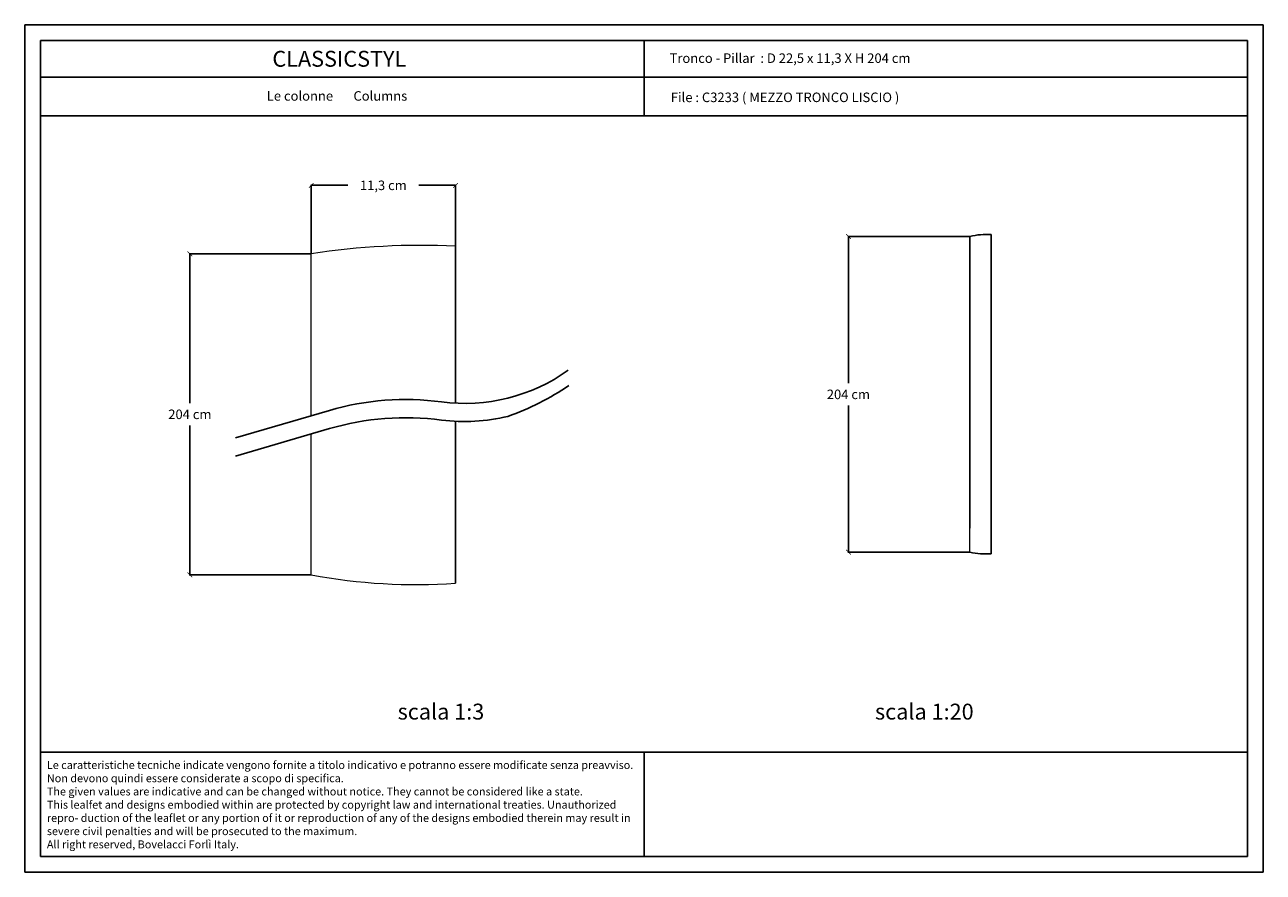
# Model space of a CAD drawing. Units: millimetres. Extents: x 0.015 to 0.405, y 0.015 to 0.282.
import ezdxf
from ezdxf.enums import TextEntityAlignment as Align

# ---------------------------------------------------------------- set-up
doc = ezdxf.new("R2010")
doc.units = ezdxf.units.MM
for name, color, linetype in [('Dimensione', 150, 'Continuous'), ('Table', 3, 'Continuous'), ('Text', 4, 'Continuous')]:
    doc.layers.add(name, color=color, linetype=linetype)
doc.styles.add('Arial', font='ARIAL.TTF')
doc.styles.add('ROMANS', font='romans')
doc.styles.add('style1', font='TIMES.TTF')
doc.dimstyles.new('Bovelacci', dxfattribs={"dimscale": 0.001, "dimtxt": 3, "dimasz": 1.5, "dimexe": 0.18, "dimexo": 0.0625, "dimgap": 2, "dimtad": 0, "dimtih": 1, "dimtoh": 1, "dimzin": 0, "dimdsep": 46, "dimtxsty": 'ROMANS', "dimblk": 'ARCHTICK', "dimcen": 0, "dimclrd": 5, "dimclre": 5, "dimclrt": 4, "dimadec": 0, "dimazin": 0, "dimtfac": 1, "dimtofl": 0, "dimtmove": 2, "dimatfit": 3, "dimfxl": 0, "dimtolj": 1, "dimtzin": 0, "dimarcsym": 0})

# ---------------------------------------------------------------- blocks, each defined once
blk = doc.blocks.new('_ArchTick')
at = {"color": 0, "linetype": 'ByBlock', "const_width": 0.15}
blk.add_lwpolyline([(-0.5, -0.5), (0.5, 0.5)], dxfattribs=at)
blk = doc.blocks.new('*D13')
at = {"layer": 'Defpoints', "color": 0}
for p in [(0.2743713401458717, 0.2152828237187565), (0.3126378949073323, 0.2152828237187565), (0.3126378949073322, 0.1158194326245585)]:
    blk.add_point(p, dxfattribs=at)
at = {"layer": 'Dimensione', "color": 5, "lineweight": -2}
for p, q in [((0.3125753949073323, 0.2152828237187565), (0.2741913401458717, 0.2152828237187565)), ((0.2743713401458717, 0.2152828237187565), (0.2743713401458717, 0.1690511281716575)), ((0.2743713401458717, 0.1158194326245585), (0.2743713401458717, 0.1620511281716575)), ((0.3125753949073322, 0.1158194326245585), (0.2741913401458717, 0.1158194326245585))]:
    blk.add_line(p, q, dxfattribs=at)
at = {"layer": 'Dimensione', "color": 5, "lineweight": -2, "xscale": 0.0015, "yscale": 0.0015, "zscale": 0.0015}
for p, rotation in [((0.2743713401458717, 0.2152828237187565), 90), ((0.2743713401458717, 0.1158194326245585), 270)]:
    blk.add_blockref('_ArchTick', p, dxfattribs=dict(at, rotation=rotation))
at = {"layer": 'Dimensione', "color": 4, "insert": (0.2743713401458717, 0.1655511281716576), "char_height": 0.003, "attachment_point": 5, "style": 'ROMANS'}
blk.add_mtext('\\A1;204 cm', dxfattribs=at)
blk = doc.blocks.new('*D15')
at = {"layer": 'Defpoints', "color": 0}
for p in [(0.06699037449714856, 0.2098252725603595), (0.1052569292586091, 0.2098252725603595), (0.105194429258609, 0.1087096756998804)]:
    blk.add_point(p, dxfattribs=at)
at = {"layer": 'Dimensione', "color": 5, "lineweight": -2}
for p, q in [((0.1051944292586091, 0.2098252725603595), (0.06681037449714856, 0.2098252725603595)), ((0.06699037449714856, 0.2098252725603595), (0.06699037449714856, 0.16276747413012)), ((0.06699037449714855, 0.1087096756998805), (0.06699037449714855, 0.15576747413012)), ((0.105131929258609, 0.1087096756998804), (0.06681037449714855, 0.1087096756998805))]:
    blk.add_line(p, q, dxfattribs=at)
at = {"layer": 'Dimensione', "color": 5, "lineweight": -2, "xscale": 0.0015, "yscale": 0.0015, "zscale": 0.0015}
for p, rotation in [((0.06699037449714856, 0.2098252725603595), 90), ((0.06699037449714855, 0.1087096756998805), 270)]:
    blk.add_blockref('_ArchTick', p, dxfattribs=dict(at, rotation=rotation))
at = {"layer": 'Dimensione', "color": 4, "insert": (0.06699037449714854, 0.15926747413012), "char_height": 0.003, "attachment_point": 5, "style": 'ROMANS'}
blk.add_mtext('\\A1;204 cm', dxfattribs=at)
blk = doc.blocks.new('*D16')
at = {"layer": 'Defpoints', "color": 0}
for p in [(0.1506461957797453, 0.2314115745810349), (0.1506461957797453, 0.2121570472003046), (0.1051944292586091, 0.2098252725603595)]:
    blk.add_point(p, dxfattribs=at)
at = {"layer": 'Dimensione', "color": 5, "lineweight": -2}
for p, q in [((0.1051944292586091, 0.2098877725603595), (0.1051944292586091, 0.2315915745810349)), ((0.1051944292586091, 0.2314115745810349), (0.1167060268048915, 0.2314115745810349)), ((0.1506461957797453, 0.2314115745810349), (0.1391345982334629, 0.2314115745810349)), ((0.1506461957797453, 0.2122195472003046), (0.1506461957797453, 0.2315915745810349))]:
    blk.add_line(p, q, dxfattribs=at)
at = {"layer": 'Dimensione', "color": 5, "lineweight": -2, "xscale": 0.0015, "yscale": 0.0015, "zscale": 0.0015, "rotation": 180}
blk.add_blockref('_ArchTick', (0.1051944292586091, 0.2314115745810349), dxfattribs=at)
at = {"layer": 'Dimensione', "color": 5, "lineweight": -2, "xscale": 0.0015, "yscale": 0.0015, "zscale": 0.0015}
blk.add_blockref('_ArchTick', (0.1506461957797453, 0.2314115745810349), dxfattribs=at)
at = {"layer": 'Dimensione', "color": 4, "insert": (0.1279203125191772, 0.2314115745810349), "char_height": 0.003, "attachment_point": 5, "style": 'ROMANS'}
blk.add_mtext('\\A1;11,3 cm', dxfattribs=at)

msp = doc.modelspace()

# ---------------------------------------------------------------- linework, layer by layer
at = {"color": 1, "linetype": 'Continuous', "lineweight": 0, "flags": 128}
for points in [[(0.1051944292586091, 0.1588382922906194), (0.1051944292586091, 0.2098252725603595)], [(0.1051944292586091, 0.1087096756998804), (0.1051944292586091, 0.153090445471756)], [(0.3126378949073322, 0.1158194326245585), (0.3126378949073323, 0.1234044656651098)]]:
    msp.add_lwpolyline(points, dxfattribs=at)
at = {"color": 1, "linetype": 'Continuous', "lineweight": 0}
for centre, radius, start, end in [((0.1395777723038314, -0.01027724034416744), 0.2227719247702728, 87.15208654680396, 98.87870894693833), ((0.1382144460024612, 0.2833957677934815), 0.1777795046587158, 259.2959664275523, 274.0098468048388)]:
    msp.add_arc(centre, radius, start, end, dxfattribs=at)
at = {"layer": 'Dimensione', "color": 1}
for p, q in [((0.3126378949073323, 0.2152828237187565), (0.3126378949073323, 0.1234044656651098)), ((0.1506461957797453, 0.2122195472003046), (0.1506461957797453, 0.1627856661107235)), ((0.1506461957797453, 0.1570378192918601), (0.1506461957797453, 0.1060514589640935))]:
    msp.add_line(p, q, dxfattribs=at)
for points in [[(0.3126378949073323, 0.2152828237187565, -0.08164333056249912), (0.3193596058541847, 0.2158848994436072, -0.08164333056249912)], [(0.3126378949073322, 0.1158194326245585, 0.0698287723708617), (0.3193596058541847, 0.115362930610551, 0.0698287723708617)]]:
    msp.add_lwpolyline(points, format="xyb", dxfattribs=at)
msp.add_lwpolyline([(0.3193596058541847, 0.115362930610551), (0.3193596058541847, 0.2158848994436072)], dxfattribs=at)
at = {"layer": 'Dimensione', "color": 2}
for points in [[(0.08135628345443013, 0.151874889282724), (0.1109156112006007, 0.1605095168846311, -0.1045220413873161), (0.1462331959863876, 0.1631958668340878, 0.1909048442990748), (0.1861574498522076, 0.1731735492483615, 0.001967844947937628), (0.1861574498522076, 0.1731735492483615, -1.966795092680844)], [(0.08135628345443013, 0.1461270424638605), (0.1109156112006007, 0.1547616700657677, -0.1045220413873161), (0.1462331959863876, 0.1574480200152244, 0.09045235303171349), (0.1671477168731789, 0.1586259944883557, 0.06432511553946078), (0.1863765836182183, 0.1683580643757283, -1.966795092680844)]]:
    msp.add_lwpolyline(points, format="xyb", dxfattribs=at)
at = {"layer": 'Table', "color": 2}
for p, q in [((0.4050000000000001, 0.2819999999999998), (0.0149999999999999, 0.282)), ((0.0149999999999999, 0.282), (0.015, 0.015)), ((0.4050000000000001, 0.015), (0.4050000000000001, 0.2819999999999998)), ((0.015, 0.015), (0.4050000000000001, 0.015))]:
    msp.add_line(p, q, dxfattribs=at)
at = {"layer": 'Table'}
for p, q in [((0.4, 0.2769999999999999), (0.02, 0.277)), ((0.02, 0.277), (0.02, 0.02)), ((0.21, 0.2769999999999999), (0.21, 0.2532994226089223)), ((0.4, 0.02), (0.4, 0.2769999999999999)), ((0.4, 0.2654452889427402), (0.02, 0.2654452889427403)), ((0.4, 0.2532994226089223), (0.02, 0.2532994226089225)), ((0.02, 0.0528099428524846), (0.4, 0.0528099428524846)), ((0.21, 0.0528099428524846), (0.21, 0.02)), ((0.02, 0.02), (0.4, 0.02))]:
    msp.add_line(p, q, dxfattribs=at)

# ---------------------------------------------------------------- texts
at = {"layer": 'Text', "style": 'style1'}
msp.add_text('CLASSICSTYL', height=0.005, dxfattribs=at).set_placement((0.1140561490699125, 0.2687784133392506), align=Align.CENTER)
at = {"layer": 'Text'}
for s, height, style, p in [('Tronco - Pillar  : D 22,5 x 11,3 X H 204 cm', 0.003, 'ROMANS', (0.2180556919891047, 0.269976982173197)), ('File : C3233 ( MEZZO TRONCO LISCIO )', 0.003, 'ROMANS', (0.2184542410678115, 0.2576348370183962)), ('scala 1:3', 0.005, 'Arial', (0.1324171136729169, 0.06310537880714263)), ('scala 1:20', 0.005, 'Arial', (0.2827434624638256, 0.06310537880714263))]:
    msp.add_text(s, height=height, dxfattribs=dict(at, style=style)).set_placement(p)
for s, insert, char_height, width, attachment_point in [('{\\fTimes New Roman|b0|i0|c0|p18;Le colonne \\fTimes New Roman|b0|i1|c0|p18;      Columns}', (0.1133313047219695, 0.2610796890771976), 0.003, 0.1103605678262056, 2), ('{\\fArial|b0|i0|c0|p34;\\H1.25x;Le caratteristiche tecniche indicate vengono fornite a titolo indicativo e potranno essere modificate senza preavviso. Non devono quindi essere considerate a scopo di specifica.\\P\\fArial|b0|i1|c0|p34;The given values are indicative and can be changed without notice. They cannot be considered like a state.\\PThis lealfet and designs embodied within are protected by copyright law and international treaties. Unauthorized repro- duction of the leaflet or any portion of it or reproduction of any of the designs embodied therein may result in severe civil penalties and will be prosecuted to the maximum.\\PAll right reserved, Bovelacci Forlì Italy.}', (0.0219676065851835, 0.0500313976452307), 0.002, 0.1863544980601608, 1)]:
    msp.add_mtext(s, dxfattribs=dict(at, insert=insert, char_height=char_height, width=width, attachment_point=attachment_point))

# ---------------------------------------------------------------- dimensions: what is measured, and where the dimension line sits
at = {"layer": 'Dimensione'}
dim = msp.add_linear_dim(base=(0.1506461957797453, 0.2314115745810349), p1=(0.1051944292586091, 0.2098252725603595), p2=(0.1506461957797453, 0.2121570472003046), text='11,3 cm', dimstyle='Bovelacci', dxfattribs=at)
dim.commit()
dim.dimension.update_dxf_attribs({"geometry": '*D16', "text_midpoint": (0.1279203125191772, 0.2314115745810349)})
for base, p1, p2, picture, middle in [((0.2743713401458717, 0.2152828237187565), (0.3126378949073322, 0.1158194326245585), (0.3126378949073323, 0.2152828237187565), '*D13', (0.2743713401458717, 0.1655511281716576)), ((0.06699037449714856, 0.2098252725603595), (0.105194429258609, 0.1087096756998804), (0.1052569292586091, 0.2098252725603595), '*D15', (0.06699037449714854, 0.15926747413012))]:
    dim = msp.add_linear_dim(base=base, p1=p1, p2=p2, angle=90, text='204 cm', dimstyle='Bovelacci', dxfattribs=at)
    dim.commit()
    dim.dimension.update_dxf_attribs({"geometry": picture, "text_midpoint": middle})

doc.saveas('drawing.dxf')
